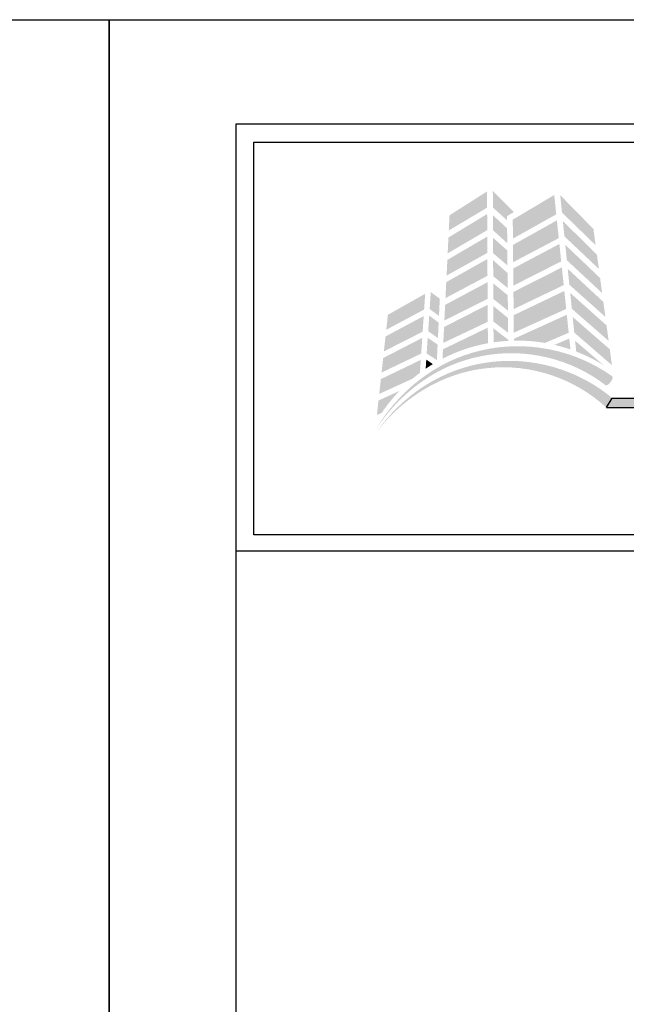
# Model space of a CAD drawing. Extents: x 0 to 204, y -88 to 71.
# Drawn here: x 135 to 141, y 34 to 44 of the extents above; entities that cross this region are included whole.
import ezdxf

# ---------------------------------------------------------------- set-up
doc = ezdxf.new("R2010")
doc.units = 0
doc.header["$MEASUREMENT"] = 0
doc.layers.get('DEFPOINTS').update_dxf_attribs({"linetype": 'CONTINUOUS'})
for name, color, linetype in [('BORDER', 255, 'CONTINUOUS'), ('L0', 42, 'CONTINUOUS'), ('TEXT', 255, 'CONTINUOUS')]:
    doc.layers.add(name, color=color, linetype=linetype)

# ---------------------------------------------------------------- blocks, each defined once
blk = doc.blocks.new('A Size Border Ameriplate')
at = {"layer": 'L0', "lineweight": 0}
h = blk.add_hatch(color=256, dxfattribs=at)
h.dxf.hatch_style = 2
h.paths.add_polyline_path([(0.9806, 10.5541), (0.8833, 10.4923), (0.8813, 10.4528), (0.9808, 10.512)])
h = blk.add_hatch(color=256, dxfattribs=at)
h.dxf.hatch_style = 2
h.paths.add_polyline_path([(1.0325, 10.4792), (1.0323, 10.4898), (1.0505, 10.5007), (0.9956, 10.5553), (0.9958, 10.5123)])
h = blk.add_hatch(color=256, dxfattribs=at)
h.dxf.hatch_style = 2
h.paths.add_polyline_path([(1.155, 10.5449), (1.0474, 10.4809), (1.0478, 10.4317), (1.1603, 10.4947)])
h = blk.add_hatch(color=256, dxfattribs=at)
h.dxf.hatch_style = 2
h.paths.add_polyline_path([(1.2625, 10.4145), (1.2568, 10.4567), (1.1705, 10.5446), (1.1751, 10.4994)])
h = blk.add_hatch(color=256, dxfattribs=at)
h.dxf.hatch_style = 2
h.paths.add_polyline_path([(0.9809, 10.4955), (0.8804, 10.4345), (0.8784, 10.3934), (0.9811, 10.4536)])
h = blk.add_hatch(color=256, dxfattribs=at)
h.dxf.hatch_style = 2
h.paths.add_polyline_path([(1.0331, 10.4199), (1.0327, 10.4583), (0.9959, 10.4924), (0.9961, 10.4533)])
h = blk.add_hatch(color=256, dxfattribs=at)
h.dxf.hatch_style = 2
h.paths.add_polyline_path([(1.1619, 10.479), (1.048, 10.4154), (1.0484, 10.3705), (1.1668, 10.4329)])
h = blk.add_hatch(color=256, dxfattribs=at)
h.dxf.hatch_style = 2
h.paths.add_polyline_path([(1.1815, 10.4375), (1.2709, 10.3529), (1.2659, 10.3901), (1.1774, 10.4773)])
h = blk.add_hatch(color=256, dxfattribs=at)
h.dxf.hatch_style = 2
h.paths.add_polyline_path([(0.9812, 10.437), (0.8776, 10.3764), (0.8756, 10.3357), (0.9815, 10.3946)])
h = blk.add_hatch(color=256, dxfattribs=at)
h.dxf.hatch_style = 2
h.paths.add_polyline_path([(0.9963, 10.3939), (1.0336, 10.362), (1.0332, 10.401), (0.9962, 10.4337)])
h = blk.add_hatch(color=256, dxfattribs=at)
h.dxf.hatch_style = 2
h.paths.add_polyline_path([(1.1684, 10.4177), (1.0486, 10.3542), (1.049, 10.3096), (1.1731, 10.3725)])
h = blk.add_hatch(color=256, dxfattribs=at)
h.dxf.hatch_style = 2
h.paths.add_polyline_path([(1.1878, 10.3755), (1.2794, 10.2903), (1.2741, 10.3292), (1.1837, 10.4156)])
h = blk.add_hatch(color=256, dxfattribs=at)
h.dxf.hatch_style = 2
h.paths.add_polyline_path([(0.9815, 10.3786), (0.8747, 10.3187), (0.8727, 10.2772), (0.9818, 10.3352)])
h = blk.add_hatch(color=256, dxfattribs=at)
h.dxf.hatch_style = 2
h.paths.add_polyline_path([(0.9966, 10.3341), (1.0342, 10.3034), (1.0339, 10.3423), (0.9964, 10.3756)])
h = blk.add_hatch(color=256, dxfattribs=at)
h.dxf.hatch_style = 2
h.paths.add_polyline_path([(1.1748, 10.3568), (1.0491, 10.2933), (1.0496, 10.2486), (1.1796, 10.311)])
h = blk.add_hatch(color=256, dxfattribs=at)
h.dxf.hatch_style = 2
h.paths.add_polyline_path([(1.1943, 10.3118), (1.2878, 10.2285), (1.2825, 10.2674), (1.1901, 10.3531)])
h = blk.add_hatch(color=256, dxfattribs=at)
h.dxf.hatch_style = 2
h.paths.add_polyline_path([(0.9819, 10.3185), (0.8718, 10.2596), (0.8698, 10.219), (0.9821, 10.2753)])
h = blk.add_hatch(color=256, dxfattribs=at)
h.dxf.hatch_style = 2
h.paths.add_polyline_path([(0.9969, 10.275), (1.0348, 10.2448), (1.0344, 10.2846), (0.9967, 10.3155)])
h = blk.add_hatch(color=256, dxfattribs=at)
h.dxf.hatch_style = 2
h.paths.add_polyline_path([(0.82, 10.2884), (0.7232, 10.2339), (0.719, 10.195), (0.8173, 10.2475)])
h = blk.add_hatch(color=256, dxfattribs=at)
h.dxf.hatch_style = 2
h.paths.add_polyline_path([(0.8558, 10.2311), (0.858, 10.2757), (0.8345, 10.2928), (0.8316, 10.2486)])
h = blk.add_hatch(color=256, dxfattribs=at)
h.dxf.hatch_style = 2
h.paths.add_polyline_path([(1.1812, 10.2957), (1.0497, 10.2329), (1.0501, 10.1875), (1.1861, 10.2491)])
h = blk.add_hatch(color=256, dxfattribs=at)
h.dxf.hatch_style = 2
h.paths.add_polyline_path([(1.2007, 10.2494), (1.2963, 10.1661), (1.2908, 10.2064), (1.1965, 10.2906)])
h = blk.add_hatch(color=256, dxfattribs=at)
h.dxf.hatch_style = 2
h.paths.add_polyline_path([(0.9822, 10.2599), (0.869, 10.2022), (0.867, 10.1609), (0.9825, 10.2157)])
h = blk.add_hatch(color=256, dxfattribs=at)
h.dxf.hatch_style = 2
h.paths.add_polyline_path([(0.9972, 10.2163), (1.0354, 10.1871), (1.035, 10.2254), (0.997, 10.2567)])
h = blk.add_hatch(color=256, dxfattribs=at)
h.dxf.hatch_style = 2
h.paths.add_polyline_path([(0.8162, 10.2306), (0.7171, 10.1776), (0.7128, 10.1389), (0.8135, 10.19)])
h = blk.add_hatch(color=256, dxfattribs=at)
h.dxf.hatch_style = 2
h.paths.add_polyline_path([(0.8278, 10.1911), (0.8531, 10.1736), (0.855, 10.2136), (0.8305, 10.232)])
h = blk.add_hatch(color=256, dxfattribs=at)
h.dxf.hatch_style = 2
edge = h.paths.add_edge_path()
edge.add_spline(control_points=[(1.131, 10.1608), (1.131, 10.1608), (1.1926, 10.1872), (1.1926, 10.1872), (1.1926, 10.1872), (1.1876, 10.234), (1.1876, 10.234), (1.1876, 10.234), (1.0503, 10.1716), (1.0503, 10.1716), (1.0503, 10.1716), (1.0503, 10.1667), (1.0503, 10.1667), (1.0533, 10.1668), (1.0563, 10.1669), (1.0593, 10.1669), (1.0837, 10.1669), (1.1077, 10.1648), (1.131, 10.1608)], knot_values=[0, 0, 0, 0, 1, 1, 1, 2, 2, 2, 3, 3, 3, 4, 4, 4, 5, 5, 5, 6, 6, 6, 6], degree=3, periodic=0)
h = blk.add_hatch(color=256, dxfattribs=at)
h.dxf.hatch_style = 2
h.paths.add_polyline_path([(1.207, 10.1876), (1.3048, 10.103), (1.2992, 10.1443), (1.2029, 10.2282)])
h = blk.add_hatch(color=256, dxfattribs=at)
h.dxf.hatch_style = 2
edge = h.paths.add_edge_path()
edge.add_spline(control_points=[(0.9826, 10.2006), (0.9826, 10.2006), (0.8662, 10.1443), (0.8662, 10.1443), (0.8662, 10.1443), (0.865, 10.1198), (0.865, 10.1198), (0.9015, 10.1387), (0.9411, 10.1524), (0.9828, 10.16), (0.9828, 10.16), (0.9826, 10.2006), (0.9826, 10.2006)], knot_values=[0, 0, 0, 0, 1, 1, 1, 2, 2, 2, 3, 3, 3, 4, 4, 4, 4], degree=3, periodic=0)
h = blk.add_hatch(color=256, dxfattribs=at)
h.dxf.hatch_style = 2
h.paths.add_polyline_path([(0.8124, 10.1739), (0.7109, 10.1216), (0.7068, 10.0839), (0.8097, 10.1332)])
h = blk.add_hatch(color=256, dxfattribs=at)
h.dxf.hatch_style = 2
h.paths.add_polyline_path([(0.8239, 10.1335), (0.8504, 10.1161), (0.8523, 10.1565), (0.8266, 10.1743)])
h = blk.add_hatch(color=256, dxfattribs=at)
h.dxf.hatch_style = 2
edge = h.paths.add_edge_path()
edge.add_spline(control_points=[(0.9973, 10.1986), (0.9973, 10.1986), (0.9975, 10.1624), (0.9975, 10.1624), (1.01, 10.1642), (1.0228, 10.1655), (1.0356, 10.1662), (1.0356, 10.1662), (1.0356, 10.169), (1.0356, 10.169), (1.0356, 10.169), (0.9973, 10.1986), (0.9973, 10.1986)], knot_values=[0, 0, 0, 0, 1, 1, 1, 2, 2, 2, 3, 3, 3, 4, 4, 4, 4], degree=3, periodic=0)
h = blk.add_hatch(color=256, dxfattribs=at)
h.dxf.hatch_style = 2
edge = h.paths.add_edge_path()
edge.add_spline(control_points=[(1.2883, 10.0509), (1.2907, 10.0492), (1.2965, 10.053), (1.3014, 10.0594), (1.3014, 10.0594), (1.3014, 10.0594), (1.3014, 10.0594), (1.3062, 10.0658), (1.308, 10.0724), (1.3055, 10.0742), (1.2071, 10.1445), (1.079, 10.1691), (0.9635, 10.1409), (0.8471, 10.114), (0.7482, 10.0341), (0.6902, 9.9331), (0.7524, 10.0317), (0.8533, 10.1055), (0.9666, 10.1267), (1.0792, 10.1493), (1.1994, 10.1202), (1.2883, 10.0509)], knot_values=[0, 0, 0, 0, 1, 1, 1, 2, 2, 2, 3, 3, 3, 4, 4, 4, 5, 5, 5, 6, 6, 6, 7, 7, 7, 7], degree=3, periodic=0)
h = blk.add_hatch(color=256, dxfattribs=at)
h.dxf.hatch_style = 2
edge = h.paths.add_edge_path()
edge.add_spline(control_points=[(1.1971, 10.1439), (1.1971, 10.1439), (1.1941, 10.1722), (1.1941, 10.1722), (1.1941, 10.1722), (1.1558, 10.1558), (1.1558, 10.1558), (1.1699, 10.1525), (1.1836, 10.1485), (1.1971, 10.1439)], knot_values=[0, 0, 0, 0, 1, 1, 1, 2, 2, 2, 3, 3, 3, 3], degree=3, periodic=0)
h = blk.add_hatch(color=256, dxfattribs=at)
h.dxf.hatch_style = 2
edge = h.paths.add_edge_path()
edge.add_spline(control_points=[(1.2839, 10.1025), (1.2839, 10.1025), (1.2092, 10.1664), (1.2092, 10.1664), (1.2092, 10.1664), (1.2121, 10.1385), (1.2121, 10.1385), (1.2373, 10.1287), (1.2613, 10.1166), (1.2839, 10.1025)], knot_values=[0, 0, 0, 0, 1, 1, 1, 2, 2, 2, 3, 3, 3, 3], degree=3, periodic=0)
h = blk.add_hatch(color=256, dxfattribs=at)
h.dxf.hatch_style = 2
edge = h.paths.add_edge_path()
edge.add_spline(control_points=[(1.2894, 9.9936), (1.2915, 9.9917), (1.2976, 9.995), (1.303, 10.001), (1.303, 10.001), (1.303, 10.001), (1.303, 10.001), (1.3084, 10.0069), (1.3108, 10.0133), (1.3085, 10.0153), (1.218, 10.0925), (1.0947, 10.1275), (0.9791, 10.1097), (0.8629, 10.0934), (0.7592, 10.0235), (0.6939, 9.9296), (0.7632, 10.0208), (0.8683, 10.0844), (0.981, 10.0954), (1.0932, 10.1078), (1.2082, 10.069), (1.2894, 9.9936)], knot_values=[0, 0, 0, 0, 1, 1, 1, 2, 2, 2, 3, 3, 3, 4, 4, 4, 5, 5, 5, 6, 6, 6, 7, 7, 7, 7], degree=3, periodic=0)
h = blk.add_hatch(color=256, dxfattribs=at)
h.dxf.hatch_style = 2
edge = h.paths.add_edge_path()
edge.add_spline(control_points=[(0.8064, 10.0832), (0.8064, 10.0832), (0.8086, 10.1168), (0.8086, 10.1168), (0.8086, 10.1168), (0.7049, 10.0669), (0.7049, 10.0669), (0.7049, 10.0669), (0.7007, 10.0284), (0.7007, 10.0284), (0.7007, 10.0284), (0.787, 10.0679), (0.787, 10.0679), (0.7933, 10.0732), (0.7998, 10.0783), (0.8064, 10.0832)], knot_values=[0, 0, 0, 0, 1, 1, 1, 2, 2, 2, 3, 3, 3, 4, 4, 4, 5, 5, 5, 5], degree=3, periodic=0)
h = blk.add_hatch(color=256, dxfattribs=at)
h.dxf.hatch_style = 2
edge = h.paths.add_edge_path()
edge.add_spline(control_points=[(0.8213, 10.0938), (0.8274, 10.098), (0.8337, 10.102), (0.84, 10.1058), (0.84, 10.1058), (0.8229, 10.1177), (0.8229, 10.1177), (0.8229, 10.1177), (0.8213, 10.0938), (0.8213, 10.0938)], knot_values=[0, 0, 0, 0, 1, 1, 1, 2, 2, 2, 3, 3, 3, 3], degree=3, periodic=0)
h = blk.add_hatch(color=256, dxfattribs=at)
h.dxf.hatch_style = 2
edge = h.paths.add_edge_path()
edge.add_spline(control_points=[(0.7532, 10.0362), (0.7532, 10.0362), (0.6988, 10.0113), (0.6988, 10.0113), (0.6988, 10.0113), (0.6947, 9.9739), (0.6947, 9.9739), (0.6947, 9.9739), (0.7071, 9.9791), (0.7071, 9.9791), (0.7208, 9.9995), (0.7362, 10.0186), (0.7532, 10.0362)], knot_values=[0, 0, 0, 0, 1, 1, 1, 2, 2, 2, 3, 3, 3, 4, 4, 4, 4], degree=3, periodic=0)
at = {"layer": 'L0'}
blk.add_hatch(color=256, dxfattribs=at).paths.add_polyline_path([(3.071, 10.0178), (1.305, 10.0178), (1.2907, 9.993), (3.071, 9.993, 1)])
at = {"layer": 'BORDER', "color": 31}
blk.add_line((8.1715, 9.6205), (0.3285, 9.6205), dxfattribs=at)
blk.add_lwpolyline([(0.3285, 0.4152), (8.1715, 0.4152), (8.1715, 10.7286), (0.3285, 10.7286)], close=True, dxfattribs=at)
at = {"layer": 'BORDER', "color": 4}
blk.add_lwpolyline([(0.3749, 10.6823), (3.5479, 10.6823), (3.5479, 9.6627), (0.3749, 9.6627)], close=True, dxfattribs=at)
at = {"layer": 'DEFPOINTS'}
blk.add_lwpolyline([(0, 11), (8.5, 11), (8.5, 0), (0, 0)], close=True, dxfattribs=at)
at = {"layer": 'L0'}
for p, q in [((1.2907, 9.993), (1.305, 10.0178)), ((1.305, 10.0178), (3.071, 10.0178)), ((1.2907, 9.993), (3.071, 9.993))]:
    blk.add_line(p, q, dxfattribs=at)

msp = doc.modelspace()

# ---------------------------------------------------------------- block references
at = {"layer": 'TEXT', "xscale": 4, "yscale": 4, "zscale": 4}
for p in [(102, 0), (136, 0)]:
    msp.add_blockref('A Size Border Ameriplate', p, dxfattribs=at)

doc.saveas('drawing.dxf')
